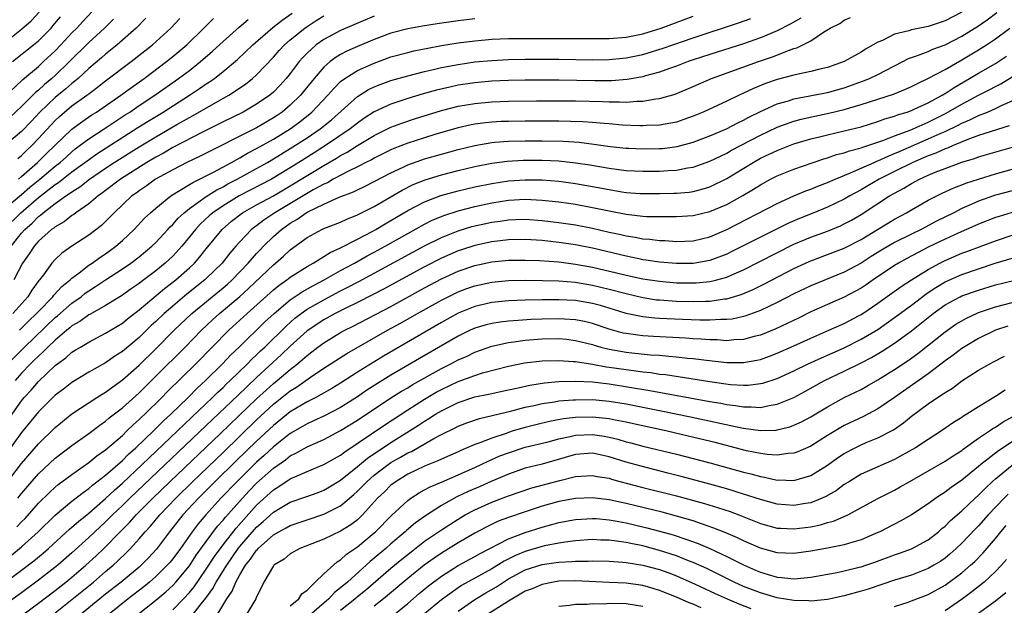
# Model space of a CAD drawing. Units: inches. Extents: x 2511000 to 2514000, y 1548000 to 1551000.
# Drawn here: x 2511131 to 2511248, y 1548868 to 1548938 of the extents above; entities that cross this region are included whole.
import ezdxf

# ---------------------------------------------------------------- set-up
doc = ezdxf.new("R2010")
doc.units = ezdxf.units.IN
doc.header["$MEASUREMENT"] = 0
doc.layers.add('LD25111548_2ft', color=43, linetype='Continuous')

msp = doc.modelspace()

# ---------------------------------------------------------------- linework, layer by layer
at = {"layer": 'LD25111548_2ft'}
for points, elevation in [([(2511243, 1548938.9), (2511241, 1548937.85), (2511239, 1548937.19), (2511238.01, 1548937), (2511237, 1548936.79), (2511236.67, 1548936.67), (2511235, 1548936.27), (2511233.54, 1548935.54), (2511233, 1548935.33), (2511231.52, 1548934.48), (2511231, 1548934.14), (2511229, 1548933), (2511227, 1548932.3), (2511226.1, 1548932.1), (2511225, 1548931.81), (2511223.52, 1548931.52), (2511223, 1548931.4), (2511221, 1548930.86), (2511219.62, 1548930.38), (2511218.19, 1548929.81), (2511217, 1548929.23), (2511216.48, 1548929), (2511215, 1548928.29), (2511212.17, 1548927), (2511211, 1548926.51), (2511209.9, 1548926.1), (2511209, 1548925.81), (2511208.34, 1548925.66), (2511207, 1548925.45), (2511205.4, 1548925.4), (2511205, 1548925.37), (2511204.63, 1548925.37), (2511202.55, 1548925.45), (2511201, 1548925.58), (2511200.38, 1548925.62), (2511199, 1548925.76), (2511197.85, 1548925.85), (2511195, 1548925.91), (2511191, 1548925.91), (2511189, 1548925.89), (2511188.14, 1548925.86), (2511187, 1548925.79), (2511186.28, 1548925.72), (2511185, 1548925.55), (2511184.54, 1548925.46), (2511183, 1548925.11), (2511180.35, 1548924.35), (2511179, 1548923.94), (2511177, 1548923.3), (2511175.34, 1548922.66), (2511175, 1548922.5), (2511173, 1548921.51), (2511172.68, 1548921.32), (2511172.01, 1548921), (2511171, 1548920.48), (2511170.01, 1548920.01), (2511168.12, 1548919), (2511167.42, 1548918.58), (2511167, 1548918.42), (2511165.72, 1548917.72), (2511161.18, 1548915), (2511159.87, 1548914.13), (2511159, 1548913.46), (2511158.73, 1548913.27), (2511158.38, 1548913), (2511157, 1548911.55), (2511156.52, 1548911), (2511155.81, 1548910.19), (2511154.88, 1548909), (2511153, 1548907.15), (2511152.84, 1548907), (2511150.69, 1548905.31), (2511149, 1548903.89), (2511147.98, 1548903), (2511147, 1548902.05), (2511146.45, 1548901.55), (2511145, 1548900.15), (2511143, 1548898.47), (2511142.1, 1548897.9), (2511141, 1548897.12), (2511139, 1548896), (2511137, 1548894.78), (2511136, 1548894), (2511135, 1548893.26), (2511133, 1548891.3), (2511131, 1548888.81), (2511128.21, 1548885)], 6716), ([(2511129, 1548928.84), (2511131, 1548930.73), (2511131.13, 1548930.87), (2511133, 1548932.44), (2511133.62, 1548933), (2511135, 1548934.29), (2511135.68, 1548935), (2511137, 1548936.43), (2511137.57, 1548937), (2511138.25, 1548937.75), (2511139.46, 1548939)], 6688), ([(2511129, 1548935.27), (2511131, 1548936.86), (2511132.14, 1548937.86), (2511133.09, 1548938.91)], 6684), ([(2511129.22, 1548882.78), (2511131, 1548885.11), (2511133, 1548887.48), (2511135, 1548889.43), (2511137, 1548891.04), (2511139.98, 1548893), (2511140.6, 1548893.4), (2511141, 1548893.63), (2511143, 1548895.1), (2511145, 1548896.85), (2511147, 1548898.79), (2511149.19, 1548901), (2511151.27, 1548903), (2511155, 1548906.05), (2511155.51, 1548906.49), (2511156.08, 1548907), (2511158, 1548909), (2511159, 1548910.16), (2511159.41, 1548910.59), (2511159.8, 1548911), (2511161, 1548912.17), (2511161.94, 1548913), (2511163, 1548913.75), (2511163.8, 1548914.2), (2511164.91, 1548915), (2511165.11, 1548915.11), (2511167, 1548916.01), (2511168.84, 1548916.84), (2511170.52, 1548917.48), (2511171, 1548917.73), (2511171.86, 1548918.14), (2511173, 1548918.71), (2511175, 1548919.77), (2511176.44, 1548920.44), (2511177, 1548920.72), (2511178.68, 1548921.32), (2511179, 1548921.42), (2511181, 1548921.99), (2511183, 1548922.52), (2511185, 1548923.02), (2511187, 1548923.37), (2511187.39, 1548923.39), (2511189, 1548923.54), (2511191, 1548923.58), (2511193, 1548923.58), (2511195.52, 1548923.52), (2511197.4, 1548923.4), (2511199.18, 1548923.18), (2511201.1, 1548922.9), (2511203, 1548922.69), (2511203.32, 1548922.68), (2511205, 1548922.61), (2511207, 1548922.64), (2511207.33, 1548922.67), (2511209.11, 1548922.89), (2511211, 1548923.4), (2511213, 1548924.16), (2511214.98, 1548925), (2511216.3, 1548925.7), (2511217, 1548926.02), (2511217.63, 1548926.37), (2511219, 1548927.06), (2511221, 1548927.97), (2511222.35, 1548928.35), (2511223, 1548928.56), (2511227, 1548929.33), (2511229, 1548929.88), (2511231.29, 1548930.71), (2511232.02, 1548931), (2511233, 1548931.48), (2511234, 1548932), (2511235.98, 1548933), (2511236.64, 1548933.36), (2511237, 1548933.5), (2511237.73, 1548933.73), (2511239, 1548934.23), (2511239.53, 1548934.47), (2511241, 1548935.01), (2511243, 1548936.05), (2511245, 1548937.28), (2511246.02, 1548937.98), (2511247.16, 1548938.84)], 6718), ([(2511127.01, 1548887), (2511131, 1548892.61), (2511131.32, 1548893), (2511132.12, 1548893.88), (2511133, 1548894.9), (2511135, 1548896.79), (2511135.27, 1548897), (2511136.28, 1548897.72), (2511137, 1548898.38), (2511137.39, 1548898.61), (2511138, 1548899), (2511139, 1548899.6), (2511141, 1548900.64), (2511143, 1548901.86), (2511143.62, 1548902.38), (2511145, 1548903.44), (2511148.03, 1548905.97), (2511149.37, 1548907), (2511151, 1548908.45), (2511151.59, 1548909), (2511152.25, 1548909.75), (2511153, 1548910.69), (2511154.89, 1548913), (2511156.02, 1548913.98), (2511157.14, 1548914.86), (2511157.33, 1548915), (2511159, 1548915.93), (2511161, 1548917.02), (2511163, 1548918.19), (2511167, 1548920.63), (2511168.5, 1548921.5), (2511169, 1548921.82), (2511169.78, 1548922.22), (2511171, 1548923), (2511173, 1548924.2), (2511175, 1548925.19), (2511176.31, 1548925.69), (2511177.82, 1548926.18), (2511181, 1548927.17), (2511183, 1548927.69), (2511185, 1548928.03), (2511187, 1548928.21), (2511189, 1548928.28), (2511192.32, 1548928.32), (2511195, 1548928.33), (2511197, 1548928.32), (2511200.24, 1548928.24), (2511201, 1548928.2), (2511202.22, 1548928.22), (2511203, 1548928.18), (2511204.3, 1548928.3), (2511205, 1548928.3), (2511206.56, 1548928.56), (2511207, 1548928.6), (2511208.86, 1548929.14), (2511211, 1548930.05), (2511213.17, 1548931), (2511218.78, 1548933), (2511220.44, 1548933.56), (2511222.34, 1548934.34), (2511223, 1548934.57), (2511223.34, 1548934.66), (2511225, 1548935.5), (2511226.51, 1548936.51), (2511227.33, 1548937), (2511228.46, 1548937.54), (2511229, 1548937.95), (2511229.72, 1548938.28)], 6714), ([(2511128.9, 1548913), (2511130.91, 1548915), (2511133, 1548916.81), (2511135, 1548918.37), (2511135.39, 1548918.61), (2511137, 1548919.86), (2511138.54, 1548921), (2511138.8, 1548921.2), (2511139.97, 1548922.03), (2511144.85, 1548925.15), (2511146.08, 1548925.92), (2511147.87, 1548927), (2511151.01, 1548929), (2511152.21, 1548929.79), (2511153, 1548930.35), (2511153.4, 1548930.6), (2511153.96, 1548931), (2511155, 1548931.83), (2511156.73, 1548933.27), (2511158.56, 1548935), (2511160.92, 1548937.08), (2511162.04, 1548937.96), (2511163.22, 1548938.78)], 6700), ([(2511145.8, 1548938.2), (2511144.66, 1548937), (2511142.4, 1548935), (2511141, 1548933.89), (2511140.53, 1548933.47), (2511139, 1548932.19), (2511137.73, 1548931), (2511137.34, 1548930.66), (2511137, 1548930.41), (2511136.25, 1548929.75), (2511135, 1548928.73), (2511133.18, 1548927), (2511132.13, 1548925.87), (2511131, 1548924.69), (2511129, 1548923)], 6692), ([(2511129, 1548915.5), (2511131, 1548917.18), (2511131.97, 1548918.03), (2511133.17, 1548919), (2511135, 1548920.54), (2511135.59, 1548921), (2511136.33, 1548921.67), (2511137, 1548922.27), (2511137.4, 1548922.6), (2511139, 1548923.81), (2511140.84, 1548925), (2511143.34, 1548926.66), (2511143.89, 1548927), (2511145, 1548927.76), (2511146.89, 1548929), (2511149.71, 1548931), (2511151, 1548931.96), (2511152.33, 1548933), (2511153.75, 1548934.25), (2511155, 1548935.41), (2511156.9, 1548937.1), (2511157.99, 1548938.01)], 6698), ([(2511129.36, 1548897), (2511131.33, 1548899), (2511135, 1548902.51), (2511135.27, 1548902.73), (2511137, 1548904.24), (2511138.08, 1548905), (2511138.59, 1548905.41), (2511139, 1548905.7), (2511139.8, 1548906.2), (2511141, 1548907), (2511143, 1548908.3), (2511144.03, 1548909), (2511145, 1548909.73), (2511146.52, 1548911), (2511147, 1548911.47), (2511148.42, 1548913), (2511148.69, 1548913.31), (2511149, 1548913.59), (2511149.65, 1548914.35), (2511150.36, 1548915), (2511151, 1548915.51), (2511153, 1548916.93), (2511154.26, 1548917.74), (2511155, 1548918.1), (2511155.57, 1548918.43), (2511156.69, 1548919), (2511159, 1548920.27), (2511160.29, 1548921), (2511161, 1548921.42), (2511163, 1548922.64), (2511165, 1548923.93), (2511166.58, 1548925), (2511167.92, 1548926.08), (2511171, 1548928.85), (2511172.33, 1548929.67), (2511173, 1548929.99), (2511173.72, 1548930.28), (2511175, 1548930.75), (2511177, 1548931.32), (2511179, 1548931.82), (2511180.05, 1548932.05), (2511181, 1548932.29), (2511183, 1548932.68), (2511185, 1548932.97), (2511187, 1548933.15), (2511189, 1548933.24), (2511191, 1548933.28), (2511193, 1548933.3), (2511195, 1548933.29), (2511199, 1548933.21), (2511201, 1548933.25), (2511203, 1548933.44), (2511205, 1548933.84), (2511207.41, 1548934.59), (2511208.56, 1548935), (2511211, 1548935.84), (2511216.39, 1548937.61), (2511217.85, 1548938.15)], 6710), ([(2511141.95, 1548938.05), (2511140.88, 1548937), (2511139, 1548935.3), (2511136.7, 1548933), (2511135, 1548931.36), (2511134.6, 1548931), (2511133.72, 1548930.28), (2511133, 1548929.6), (2511132.67, 1548929.33), (2511131, 1548927.64), (2511129.62, 1548926.38)], 6690), ([(2511129.76, 1548911), (2511131, 1548912.56), (2511131.39, 1548913), (2511132.24, 1548913.76), (2511133, 1548914.54), (2511133.27, 1548914.73), (2511133.56, 1548915), (2511135, 1548916.11), (2511136.26, 1548917), (2511136.72, 1548917.28), (2511137, 1548917.5), (2511137.93, 1548918.07), (2511139.1, 1548919), (2511141, 1548920.32), (2511142.04, 1548921), (2511145, 1548922.85), (2511147, 1548924.06), (2511149.51, 1548925.51), (2511151, 1548926.35), (2511151.43, 1548926.57), (2511154.14, 1548928.14), (2511155.67, 1548929), (2511156.49, 1548929.51), (2511157, 1548929.88), (2511157.67, 1548930.33), (2511158.51, 1548931), (2511159, 1548931.44), (2511161, 1548933.54), (2511161.69, 1548934.31), (2511162.33, 1548935), (2511163, 1548935.59), (2511164.72, 1548937), (2511165, 1548937.2), (2511166.1, 1548937.9), (2511167, 1548938.44)], 6702), ([(2511129.91, 1548933), (2511132.42, 1548935), (2511133, 1548935.48), (2511134.51, 1548937), (2511134.74, 1548937.26), (2511135.65, 1548938.35)], 6686), ([(2511185, 1548938.09), (2511183, 1548937.86), (2511180.49, 1548937.51), (2511178.76, 1548937.24), (2511177, 1548936.92), (2511175, 1548936.38), (2511173, 1548935.63), (2511171, 1548934.8), (2511169.75, 1548934.25), (2511169, 1548933.85), (2511168.46, 1548933.54), (2511167.74, 1548933), (2511167, 1548932.36), (2511165.84, 1548931), (2511164.24, 1548929), (2511163, 1548927.8), (2511162.05, 1548927), (2511161.43, 1548926.57), (2511161, 1548926.29), (2511159, 1548925.13), (2511152.26, 1548921.74), (2511150.7, 1548921), (2511149, 1548920.13), (2511146.96, 1548919), (2511145.82, 1548918.18), (2511145, 1548917.62), (2511144.65, 1548917.35), (2511144.15, 1548917), (2511142.01, 1548915), (2511141.52, 1548914.48), (2511140.51, 1548913.49), (2511139, 1548912.31), (2511137, 1548911), (2511135.81, 1548910.19), (2511135, 1548909.44), (2511134.61, 1548909), (2511133.6, 1548907.6), (2511133.14, 1548907), (2511133.07, 1548906.93), (2511132.23, 1548905.77), (2511131.74, 1548905), (2511129.97, 1548903)], 6706), ([(2511173, 1548938.41), (2511169, 1548936.71), (2511167, 1548935.65), (2511166.09, 1548935), (2511165, 1548934.01), (2511164.49, 1548933.51), (2511164.05, 1548933), (2511163, 1548931.6), (2511162.52, 1548931), (2511161.8, 1548930.2), (2511161, 1548929.36), (2511160.58, 1548929), (2511159, 1548927.92), (2511157.4, 1548927), (2511155, 1548925.82), (2511154.46, 1548925.54), (2511152.62, 1548924.62), (2511149, 1548922.76), (2511147.89, 1548922.11), (2511147, 1548921.64), (2511145.93, 1548921), (2511142.77, 1548919), (2511141, 1548917.65), (2511140.64, 1548917.36), (2511140.12, 1548917), (2511139, 1548916.05), (2511137.47, 1548915), (2511137.21, 1548914.79), (2511137, 1548914.67), (2511136.07, 1548913.93), (2511135, 1548913.34), (2511134.83, 1548913.17), (2511134.58, 1548913), (2511133, 1548911.6), (2511132.48, 1548911), (2511131.91, 1548910.09), (2511131.12, 1548909), (2511130.08, 1548907)], 6704), ([(2511223.83, 1548938.17), (2511222.54, 1548937.46), (2511221, 1548936.69), (2511219, 1548935.84), (2511217, 1548935.13), (2511213, 1548933.86), (2511211, 1548933.2), (2511210.4, 1548933), (2511209, 1548932.46), (2511208.19, 1548932.19), (2511207, 1548931.75), (2511205.31, 1548931.31), (2511205, 1548931.21), (2511203.12, 1548930.88), (2511201.28, 1548930.72), (2511199.3, 1548930.7), (2511195, 1548930.8), (2511193.2, 1548930.8), (2511191, 1548930.78), (2511189, 1548930.74), (2511187, 1548930.66), (2511185, 1548930.49), (2511183, 1548930.19), (2511182.02, 1548929.98), (2511180.41, 1548929.59), (2511178.85, 1548929.15), (2511177, 1548928.6), (2511175, 1548927.95), (2511173, 1548927.04), (2511171.77, 1548926.23), (2511171, 1548925.69), (2511170.15, 1548925), (2511167.22, 1548923), (2511165.85, 1548922.15), (2511164.04, 1548921), (2511163, 1548920.35), (2511160.75, 1548919), (2511156.92, 1548917), (2511155, 1548915.84), (2511153.78, 1548915), (2511153.36, 1548914.64), (2511152.33, 1548913.67), (2511151.7, 1548913), (2511151, 1548912.12), (2511150.07, 1548911), (2511149, 1548909.84), (2511148.12, 1548909), (2511147, 1548908.08), (2511145.24, 1548906.76), (2511145, 1548906.57), (2511144.06, 1548905.94), (2511142.89, 1548905.11), (2511141, 1548903.94), (2511139.12, 1548902.88), (2511139, 1548902.82), (2511137.95, 1548902.05), (2511137, 1548901.51), (2511136.73, 1548901.27), (2511136.39, 1548901), (2511135, 1548899.83), (2511134.12, 1548899), (2511133.58, 1548898.42), (2511133, 1548897.93), (2511132.54, 1548897.46), (2511132.06, 1548897), (2511131, 1548895.89), (2511130.22, 1548895)], 6712), ([(2511130.54, 1548921.46), (2511131, 1548921.83), (2511131.58, 1548922.42), (2511132.21, 1548923), (2511133, 1548923.83), (2511135, 1548925.99), (2511135.52, 1548926.48), (2511136.13, 1548927), (2511137, 1548927.72), (2511138.78, 1548929), (2511139, 1548929.18), (2511140.05, 1548929.95), (2511141, 1548930.7), (2511144.05, 1548933), (2511146.58, 1548935), (2511148.78, 1548937), (2511149.84, 1548938.16)], 6694), ([(2511130.62, 1548919), (2511131, 1548919.32), (2511132.91, 1548921), (2511133.96, 1548922.04), (2511137, 1548924.96), (2511138.16, 1548925.84), (2511139.35, 1548926.65), (2511139.92, 1548927), (2511142.84, 1548929), (2511144.08, 1548929.92), (2511145.6, 1548931), (2511148.25, 1548933), (2511149, 1548933.6), (2511150.67, 1548935), (2511152.71, 1548937), (2511153.85, 1548938.15)], 6696), ([(2511130.74, 1548901), (2511131.86, 1548902.14), (2511132.78, 1548903), (2511133, 1548903.25), (2511134.72, 1548905), (2511134.83, 1548905.17), (2511135.79, 1548906.21), (2511136.78, 1548907), (2511137, 1548907.22), (2511137.84, 1548907.84), (2511139, 1548908.74), (2511139.39, 1548909), (2511140.32, 1548909.68), (2511141, 1548910.12), (2511142.22, 1548911), (2511143, 1548911.69), (2511144.42, 1548913), (2511145.66, 1548914.34), (2511146.36, 1548915), (2511147, 1548915.56), (2511148.77, 1548917), (2511151, 1548918.36), (2511151.38, 1548918.62), (2511152.18, 1548919), (2511153.85, 1548919.85), (2511156.01, 1548921), (2511156.64, 1548921.36), (2511157, 1548921.54), (2511157.91, 1548922.09), (2511159, 1548922.64), (2511161, 1548923.78), (2511163, 1548925.01), (2511164.15, 1548925.85), (2511165.59, 1548927), (2511167.49, 1548929), (2511168.18, 1548929.82), (2511169, 1548930.62), (2511169.49, 1548931), (2511171, 1548931.94), (2511173, 1548932.84), (2511175, 1548933.56), (2511177, 1548934.1), (2511177.73, 1548934.27), (2511179.39, 1548934.61), (2511181, 1548934.91), (2511183, 1548935.24), (2511185, 1548935.5), (2511187, 1548935.66), (2511189, 1548935.74), (2511191, 1548935.76), (2511195, 1548935.74), (2511197.77, 1548935.77), (2511201, 1548935.77), (2511203, 1548935.92), (2511205, 1548936.32), (2511207.17, 1548937), (2511211, 1548938.43)], 6708), ([(2511130.57, 1548881), (2511131, 1548881.55), (2511133, 1548883.9), (2511135, 1548885.76), (2511137, 1548887.26), (2511139, 1548888.7), (2511140.31, 1548889.69), (2511141, 1548890.15), (2511141.45, 1548890.55), (2511143, 1548891.75), (2511145, 1548893.56), (2511147, 1548895.52), (2511150.49, 1548899), (2511152.44, 1548901), (2511153.76, 1548902.24), (2511154.58, 1548903), (2511156.98, 1548905.02), (2511158.04, 1548905.96), (2511161, 1548908.8), (2511161.25, 1548909), (2511162.18, 1548909.82), (2511163, 1548910.59), (2511165, 1548912.05), (2511166.77, 1548913), (2511167, 1548913.11), (2511169, 1548913.89), (2511169.75, 1548914.25), (2511171, 1548914.74), (2511173, 1548915.76), (2511176.32, 1548917.68), (2511177.65, 1548918.35), (2511179.06, 1548918.94), (2511181, 1548919.53), (2511183, 1548920.02), (2511185, 1548920.5), (2511187, 1548920.92), (2511188.84, 1548921.16), (2511190.74, 1548921.26), (2511193, 1548921.26), (2511195, 1548921.17), (2511197, 1548920.96), (2511198.7, 1548920.7), (2511201, 1548920.31), (2511202.16, 1548920.16), (2511203, 1548920.04), (2511205, 1548919.94), (2511207, 1548919.95), (2511208.03, 1548920.03), (2511209, 1548920.07), (2511210.34, 1548920.34), (2511211, 1548920.44), (2511213, 1548921.15), (2511214.24, 1548921.76), (2511215, 1548922.11), (2511215.56, 1548922.44), (2511219, 1548924.25), (2511221, 1548925.19), (2511223, 1548925.91), (2511223.85, 1548926.15), (2511225.48, 1548926.52), (2511227.15, 1548926.85), (2511229, 1548927.29), (2511231, 1548927.89), (2511234.86, 1548929.14), (2511236.29, 1548929.71), (2511237, 1548930.04), (2511237.63, 1548930.37), (2511239.03, 1548931.03), (2511241, 1548932.08), (2511243, 1548933.23), (2511245, 1548934.42), (2511245.93, 1548935), (2511247, 1548935.71), (2511248.73, 1548937)], 6720), ([(2511130.42, 1548877.58), (2511131, 1548878.19), (2511131.41, 1548878.59), (2511133, 1548880.4), (2511134.31, 1548881.69), (2511135, 1548882.32), (2511135.37, 1548882.63), (2511137, 1548883.83), (2511139, 1548885.23), (2511139.97, 1548886.03), (2511141, 1548886.76), (2511143, 1548888.48), (2511143.55, 1548889), (2511144.28, 1548889.72), (2511145, 1548890.35), (2511145.32, 1548890.68), (2511145.67, 1548891), (2511147.72, 1548893), (2511148.35, 1548893.65), (2511151.76, 1548897), (2511155.7, 1548901), (2511157.87, 1548903), (2511161, 1548905.8), (2511161.66, 1548906.34), (2511162.61, 1548907), (2511163, 1548907.31), (2511165, 1548908.59), (2511165.74, 1548909), (2511167, 1548909.78), (2511167.74, 1548910.26), (2511169, 1548910.81), (2511171, 1548911.84), (2511172.77, 1548912.77), (2511173.18, 1548913), (2511174.31, 1548913.69), (2511175, 1548914.07), (2511177, 1548915.25), (2511179, 1548916.3), (2511180.94, 1548917.06), (2511183, 1548917.61), (2511185, 1548918.07), (2511187, 1548918.5), (2511189, 1548918.81), (2511191, 1548918.94), (2511193, 1548918.91), (2511195, 1548918.75), (2511197, 1548918.48), (2511199, 1548918.14), (2511201, 1548917.75), (2511202.51, 1548917.49), (2511203, 1548917.42), (2511204.7, 1548917.3), (2511205, 1548917.28), (2511207, 1548917.28), (2511208.68, 1548917.32), (2511209, 1548917.33), (2511210.53, 1548917.47), (2511211, 1548917.54), (2511212.17, 1548917.83), (2511213, 1548918.1), (2511215, 1548919.08), (2511218.13, 1548921), (2511219, 1548921.49), (2511220.04, 1548921.96), (2511221, 1548922.43), (2511223, 1548923.21), (2511225, 1548923.81), (2511226.06, 1548924.06), (2511227, 1548924.3), (2511229, 1548924.74), (2511231, 1548925.25), (2511233, 1548925.87), (2511233.83, 1548926.17), (2511235, 1548926.5), (2511235.35, 1548926.65), (2511236.5, 1548927), (2511237, 1548927.18), (2511237.33, 1548927.33), (2511239, 1548928.11), (2511240.65, 1548929), (2511240.86, 1548929.14), (2511241, 1548929.21), (2511242.07, 1548929.93), (2511243.93, 1548931), (2511245, 1548931.64), (2511247, 1548932.8), (2511248.33, 1548933.67)], 6722), ([(2511129.79, 1548874.21), (2511131, 1548875.19), (2511132.98, 1548877), (2511135.01, 1548878.99), (2511137, 1548880.62), (2511138.32, 1548881.68), (2511139, 1548882.15), (2511139.45, 1548882.55), (2511141, 1548883.75), (2511143, 1548885.5), (2511143.75, 1548886.25), (2511144.6, 1548887), (2511146.7, 1548889), (2511147.85, 1548890.15), (2511148.78, 1548891), (2511150.84, 1548893), (2511151.91, 1548894.09), (2511152.89, 1548895), (2511154.93, 1548897), (2511155.94, 1548898.06), (2511156.93, 1548899), (2511159.99, 1548902.01), (2511161.07, 1548903), (2511163, 1548904.61), (2511164.42, 1548905.58), (2511165.7, 1548906.3), (2511167.05, 1548907), (2511169, 1548908.11), (2511170.65, 1548909), (2511172.15, 1548909.85), (2511173, 1548910.29), (2511174.29, 1548911), (2511177, 1548912.54), (2511179, 1548913.65), (2511179.9, 1548914.1), (2511181, 1548914.57), (2511181.31, 1548914.69), (2511183, 1548915.23), (2511185, 1548915.74), (2511187, 1548916.17), (2511189, 1548916.49), (2511191, 1548916.6), (2511193, 1548916.51), (2511195, 1548916.3), (2511196.14, 1548916.14), (2511197, 1548916.01), (2511199, 1548915.64), (2511201, 1548915.21), (2511203, 1548914.82), (2511205, 1548914.6), (2511205.43, 1548914.57), (2511207.46, 1548914.54), (2511209, 1548914.56), (2511211, 1548914.68), (2511213, 1548915.13), (2511215, 1548915.99), (2511216.93, 1548917.07), (2511218.19, 1548917.81), (2511219, 1548918.34), (2511220.22, 1548919), (2511221, 1548919.4), (2511223, 1548920.21), (2511225.28, 1548921), (2511226.57, 1548921.43), (2511227, 1548921.54), (2511228.08, 1548921.92), (2511229, 1548922.14), (2511229.62, 1548922.38), (2511231, 1548922.73), (2511231.19, 1548922.81), (2511231.82, 1548923), (2511233.59, 1548923.59), (2511235, 1548924.16), (2511236.85, 1548924.85), (2511239, 1548925.79), (2511241.15, 1548926.85), (2511243, 1548927.94), (2511245, 1548929.01), (2511246.33, 1548929.67), (2511247, 1548930.04), (2511247.64, 1548930.36), (2511249, 1548931.19)], 6724), ([(2511129.08, 1548871), (2511131, 1548872.43), (2511132.46, 1548873.54), (2511133.55, 1548874.45), (2511134.19, 1548875), (2511136.7, 1548877.3), (2511137, 1548877.54), (2511137.77, 1548878.23), (2511139, 1548879.22), (2511141, 1548880.96), (2511142.05, 1548881.95), (2511143, 1548882.77), (2511145.37, 1548885), (2511146.19, 1548885.81), (2511147, 1548886.56), (2511149.57, 1548889), (2511153.75, 1548893), (2511154.37, 1548893.63), (2511155, 1548894.2), (2511155.4, 1548894.6), (2511155.83, 1548895), (2511157.91, 1548897), (2511158.44, 1548897.56), (2511159, 1548898.07), (2511159.47, 1548898.53), (2511159.97, 1548899), (2511162.5, 1548901.5), (2511163.56, 1548902.44), (2511164.29, 1548903), (2511165, 1548903.5), (2511167, 1548904.64), (2511169, 1548905.68), (2511169.88, 1548906.12), (2511171.18, 1548906.82), (2511179, 1548911.06), (2511181, 1548912.07), (2511183, 1548912.86), (2511184.65, 1548913.35), (2511187, 1548913.88), (2511187.99, 1548914.01), (2511189, 1548914.17), (2511189.82, 1548914.18), (2511191, 1548914.22), (2511193, 1548914.09), (2511195, 1548913.85), (2511197, 1548913.55), (2511199, 1548913.16), (2511201, 1548912.7), (2511202.4, 1548912.4), (2511203, 1548912.24), (2511204.09, 1548912.09), (2511205, 1548911.9), (2511205.85, 1548911.85), (2511207, 1548911.7), (2511207.68, 1548911.68), (2511209, 1548911.59), (2511211, 1548911.67), (2511213, 1548912.13), (2511215, 1548912.99), (2511221, 1548916.11), (2511223, 1548917.01), (2511224.4, 1548917.6), (2511225, 1548917.81), (2511225.84, 1548918.16), (2511227, 1548918.59), (2511227.91, 1548919), (2511229.75, 1548919.75), (2511231, 1548920.32), (2511232.55, 1548921), (2511232.86, 1548921.14), (2511233, 1548921.18), (2511234.24, 1548921.76), (2511235, 1548922.04), (2511235.65, 1548922.35), (2511239, 1548923.79), (2511240.43, 1548924.43), (2511241, 1548924.67), (2511242.57, 1548925.43), (2511243, 1548925.66), (2511243.95, 1548926.05), (2511245, 1548926.58), (2511246.07, 1548927), (2511247, 1548927.4), (2511247.8, 1548927.8), (2511249, 1548928.34)], 6726), ([(2511248.64, 1548925.36), (2511245, 1548924.19), (2511243.73, 1548923.73), (2511241.96, 1548923), (2511241.3, 1548922.7), (2511241, 1548922.61), (2511239.9, 1548922.1), (2511239, 1548921.79), (2511238.45, 1548921.55), (2511237.15, 1548921), (2511235, 1548919.9), (2511233.17, 1548919), (2511231.79, 1548918.21), (2511231, 1548917.73), (2511229.66, 1548917), (2511229, 1548916.61), (2511227, 1548915.66), (2511225.38, 1548915), (2511223.67, 1548914.33), (2511222.27, 1548913.73), (2511219, 1548912.11), (2511215.62, 1548910.38), (2511215, 1548910.08), (2511213, 1548909.3), (2511211, 1548908.95), (2511209, 1548908.94), (2511207, 1548909.1), (2511205.36, 1548909.36), (2511205, 1548909.4), (2511204.51, 1548909.49), (2511203, 1548909.81), (2511199, 1548910.77), (2511197, 1548911.16), (2511195, 1548911.46), (2511193, 1548911.68), (2511191, 1548911.81), (2511189, 1548911.78), (2511187, 1548911.55), (2511185, 1548911.11), (2511183.4, 1548910.6), (2511183, 1548910.46), (2511181, 1548909.59), (2511179, 1548908.56), (2511174.1, 1548905.9), (2511172.79, 1548905.21), (2511171, 1548904.3), (2511169.64, 1548903.64), (2511168.37, 1548903), (2511167, 1548902.26), (2511165, 1548900.93), (2511163, 1548899.1), (2511161.93, 1548898.07), (2511159, 1548895.37), (2511156.76, 1548893.24), (2511153, 1548889.64), (2511143.91, 1548881), (2511143, 1548880.11), (2511141.82, 1548879), (2511141, 1548878.19), (2511139.71, 1548877), (2511139, 1548876.31), (2511137, 1548874.48), (2511135.31, 1548873), (2511133, 1548871.21), (2511131, 1548869.71), (2511129, 1548868.28)], 6728), ([(2511131.01, 1548867), (2511133, 1548868.47), (2511135, 1548870), (2511136.28, 1548871), (2511137, 1548871.59), (2511138.64, 1548873), (2511139.87, 1548874.13), (2511140.78, 1548875), (2511142.73, 1548877), (2511143.88, 1548878.12), (2511144.66, 1548879), (2511146.65, 1548881), (2511148.71, 1548883), (2511154.7, 1548888.7), (2511159, 1548892.83), (2511160.12, 1548893.88), (2511161, 1548894.65), (2511161.43, 1548895), (2511163, 1548896.34), (2511163.86, 1548897), (2511164.48, 1548897.52), (2511165, 1548898.01), (2511165.57, 1548898.43), (2511166.3, 1548899), (2511167, 1548899.52), (2511169, 1548900.73), (2511169.5, 1548901), (2511170.5, 1548901.5), (2511175, 1548903.85), (2511179, 1548906.04), (2511181, 1548907.11), (2511183, 1548908.03), (2511185, 1548908.73), (2511187, 1548909.15), (2511189, 1548909.35), (2511191, 1548909.37), (2511192.69, 1548909.31), (2511195, 1548909.14), (2511197, 1548908.89), (2511199, 1548908.53), (2511201.86, 1548907.86), (2511203, 1548907.58), (2511205, 1548907.14), (2511207, 1548906.83), (2511209, 1548906.67), (2511211, 1548906.64), (2511211.35, 1548906.65), (2511213, 1548906.8), (2511213.17, 1548906.83), (2511213.81, 1548907), (2511215, 1548907.33), (2511215.62, 1548907.62), (2511217, 1548908.21), (2511218.86, 1548909.14), (2511223, 1548911.26), (2511225, 1548912.1), (2511227, 1548912.82), (2511228.55, 1548913.45), (2511229, 1548913.66), (2511229.87, 1548914.13), (2511231, 1548914.78), (2511234.4, 1548917), (2511235, 1548917.35), (2511236.09, 1548917.91), (2511237, 1548918.48), (2511237.95, 1548919), (2511239, 1548919.48), (2511239.83, 1548919.83), (2511241, 1548920.29), (2511243, 1548921.02), (2511244.52, 1548921.48), (2511245, 1548921.67), (2511249.14, 1548922.86)], 6730), ([(2511135, 1548867.33), (2511137, 1548868.92), (2511139.55, 1548871), (2511141, 1548872.24), (2511141.91, 1548873), (2511142.48, 1548873.52), (2511143.49, 1548874.51), (2511143.96, 1548875), (2511145, 1548876.14), (2511145.73, 1548877), (2511146.35, 1548877.65), (2511147.47, 1548879), (2511149.36, 1548881), (2511151.41, 1548883), (2511155, 1548886.45), (2511159, 1548890.32), (2511161, 1548892.18), (2511163, 1548893.77), (2511163.76, 1548894.24), (2511165.43, 1548895.43), (2511167, 1548896.48), (2511169.76, 1548898.24), (2511174.58, 1548901), (2511176.15, 1548901.85), (2511178.17, 1548903), (2511181, 1548904.58), (2511182.61, 1548905.39), (2511183, 1548905.57), (2511184.04, 1548905.96), (2511185, 1548906.31), (2511187, 1548906.74), (2511189, 1548906.91), (2511191.05, 1548906.95), (2511193.07, 1548906.93), (2511195, 1548906.88), (2511197, 1548906.71), (2511199, 1548906.38), (2511201, 1548905.91), (2511203, 1548905.37), (2511205, 1548904.9), (2511206.64, 1548904.64), (2511207, 1548904.61), (2511209, 1548904.48), (2511211, 1548904.43), (2511212.48, 1548904.48), (2511213, 1548904.47), (2511214.73, 1548904.73), (2511215, 1548904.75), (2511216.72, 1548905.28), (2511218.13, 1548905.87), (2511219.48, 1548906.52), (2511223, 1548908.35), (2511224.81, 1548909.19), (2511225, 1548909.28), (2511227, 1548910.02), (2511229, 1548910.8), (2511231, 1548911.83), (2511232.96, 1548913), (2511235, 1548914.23), (2511236.42, 1548915), (2511237, 1548915.35), (2511239, 1548916.48), (2511240.67, 1548917.33), (2511242.04, 1548917.96), (2511243, 1548918.32), (2511243.48, 1548918.52), (2511245, 1548919.02), (2511247, 1548919.64), (2511249, 1548920.19)], 6732), ([(2511249, 1548917.61), (2511247, 1548917.08), (2511246.77, 1548917), (2511245, 1548916.37), (2511243.85, 1548915.85), (2511243, 1548915.49), (2511242.04, 1548915), (2511240, 1548914), (2511238.14, 1548913), (2511237, 1548912.45), (2511235, 1548911.45), (2511233.45, 1548910.55), (2511232.22, 1548909.78), (2511231, 1548909), (2511229, 1548907.93), (2511225, 1548906.29), (2511223, 1548905.32), (2511221, 1548904.29), (2511219, 1548903.36), (2511217.28, 1548902.72), (2511217, 1548902.64), (2511215.66, 1548902.34), (2511215, 1548902.27), (2511214.28, 1548902.28), (2511213, 1548902.19), (2511211.81, 1548902.19), (2511209.73, 1548902.27), (2511207, 1548902.39), (2511206.43, 1548902.43), (2511205, 1548902.58), (2511203.02, 1548903), (2511201.49, 1548903.49), (2511199.96, 1548903.96), (2511199, 1548904.2), (2511198.32, 1548904.32), (2511197, 1548904.53), (2511195, 1548904.63), (2511193, 1548904.61), (2511191, 1548904.57), (2511189, 1548904.5), (2511187, 1548904.31), (2511185, 1548903.85), (2511183, 1548903.03), (2511181, 1548901.92), (2511174.1, 1548897.9), (2511171, 1548895.99), (2511169, 1548894.71), (2511167.94, 1548894.06), (2511166.04, 1548893), (2511165, 1548892.49), (2511163, 1548891.28), (2511161, 1548889.67), (2511159, 1548887.79), (2511156.56, 1548885.44), (2511154.07, 1548883), (2511152.07, 1548881), (2511150.22, 1548879), (2511148.63, 1548877), (2511147.06, 1548874.94), (2511146.1, 1548873.9), (2511145.23, 1548873), (2511145, 1548872.79), (2511142.86, 1548871), (2511141, 1548869.55), (2511140.32, 1548869), (2511137.91, 1548867)], 6734), ([(2511249, 1548915.02), (2511247.44, 1548914.56), (2511247, 1548914.42), (2511245, 1548913.63), (2511244.57, 1548913.43), (2511242.58, 1548912.58), (2511241, 1548911.86), (2511239.08, 1548910.92), (2511236.45, 1548909.55), (2511235.44, 1548909), (2511235, 1548908.73), (2511232.43, 1548907), (2511231.59, 1548906.41), (2511231, 1548906.02), (2511230.35, 1548905.65), (2511229, 1548904.94), (2511225, 1548903.19), (2511223.54, 1548902.46), (2511220.84, 1548901.16), (2511219, 1548900.42), (2511218.25, 1548900.25), (2511217, 1548899.91), (2511215.86, 1548899.86), (2511215, 1548899.76), (2511213.84, 1548899.84), (2511213, 1548899.85), (2511211.95, 1548899.95), (2511211, 1548899.99), (2511210.07, 1548900.07), (2511206.26, 1548900.26), (2511205, 1548900.34), (2511204.4, 1548900.4), (2511203, 1548900.6), (2511202.67, 1548900.67), (2511201, 1548901.15), (2511199, 1548901.82), (2511198.06, 1548902.06), (2511197, 1548902.26), (2511195.68, 1548902.32), (2511195, 1548902.38), (2511193, 1548902.33), (2511191.72, 1548902.28), (2511190.15, 1548902.15), (2511189, 1548902.09), (2511188.02, 1548901.98), (2511187, 1548901.82), (2511186.34, 1548901.66), (2511185, 1548901.25), (2511184.45, 1548901), (2511183, 1548900.28), (2511178.38, 1548897.62), (2511175, 1548895.65), (2511172.14, 1548893.86), (2511171, 1548893.07), (2511169, 1548891.81), (2511167, 1548890.78), (2511165.79, 1548890.21), (2511165, 1548889.87), (2511164.46, 1548889.54), (2511163, 1548888.72), (2511161, 1548887.12), (2511159.91, 1548886.09), (2511159, 1548885.28), (2511156.67, 1548883), (2511154.75, 1548881), (2511152.93, 1548879), (2511152.05, 1548877.95), (2511151.33, 1548877), (2511149.91, 1548875), (2511149, 1548873.77), (2511148.65, 1548873.35), (2511148.35, 1548873), (2511147, 1548871.66), (2511146.25, 1548871), (2511145.57, 1548870.43), (2511143.71, 1548869), (2511141.23, 1548867)], 6736), ([(2511144.69, 1548867), (2511147, 1548868.84), (2511148.17, 1548869.83), (2511149, 1548870.6), (2511149.37, 1548871), (2511151, 1548872.94), (2511151.81, 1548874.19), (2511153, 1548875.83), (2511154.35, 1548877.65), (2511155, 1548878.37), (2511155.28, 1548878.72), (2511157.3, 1548881), (2511158.12, 1548881.88), (2511159, 1548882.77), (2511161, 1548884.56), (2511162.43, 1548885.57), (2511163, 1548886.03), (2511163.66, 1548886.34), (2511165, 1548887.12), (2511167, 1548887.99), (2511169, 1548889.04), (2511171, 1548890.29), (2511175, 1548892.94), (2511176.26, 1548893.74), (2511177, 1548894.16), (2511177.52, 1548894.48), (2511181, 1548896.44), (2511182.15, 1548897), (2511183, 1548897.46), (2511184.07, 1548897.93), (2511185, 1548898.39), (2511187, 1548899.12), (2511189, 1548899.55), (2511189.62, 1548899.62), (2511191, 1548899.81), (2511193, 1548899.97), (2511195, 1548900), (2511195.92, 1548899.92), (2511197, 1548899.79), (2511199, 1548899.29), (2511199.22, 1548899.22), (2511199.98, 1548899), (2511201, 1548898.74), (2511203, 1548898.38), (2511203.7, 1548898.3), (2511205.92, 1548898.08), (2511207, 1548898.02), (2511208.1, 1548897.9), (2511209, 1548897.84), (2511210.32, 1548897.68), (2511211, 1548897.62), (2511212.58, 1548897.42), (2511215, 1548897.17), (2511217, 1548897.16), (2511218.57, 1548897.43), (2511219, 1548897.53), (2511220.09, 1548897.91), (2511221, 1548898.26), (2511223, 1548899.14), (2511225, 1548900.07), (2511227.17, 1548901), (2511228.43, 1548901.57), (2511229, 1548901.81), (2511230.71, 1548902.71), (2511231, 1548902.87), (2511231.21, 1548903), (2511233, 1548904.22), (2511235.78, 1548906.22), (2511237, 1548907), (2511239, 1548908.23), (2511240.39, 1548909), (2511241, 1548909.32), (2511243, 1548910.19), (2511243.6, 1548910.4), (2511247, 1548911.67), (2511249, 1548912.31)], 6738), ([(2511149, 1548867.7), (2511150.29, 1548869), (2511151, 1548869.77), (2511151.55, 1548870.45), (2511153, 1548872.52), (2511153.97, 1548874.03), (2511155, 1548875.44), (2511156.56, 1548877.44), (2511159, 1548880.16), (2511161, 1548882), (2511161.63, 1548882.37), (2511163, 1548883.29), (2511163.55, 1548883.55), (2511165, 1548884.17), (2511167, 1548885), (2511168.27, 1548885.73), (2511169, 1548886.13), (2511169.49, 1548886.51), (2511174.26, 1548889.74), (2511177, 1548891.53), (2511179, 1548892.8), (2511180.38, 1548893.62), (2511181, 1548893.96), (2511183, 1548894.9), (2511185, 1548895.63), (2511185.92, 1548895.92), (2511189, 1548896.72), (2511190.9, 1548897.1), (2511193, 1548897.34), (2511195, 1548897.4), (2511196.71, 1548897.29), (2511197, 1548897.26), (2511199, 1548896.95), (2511200.65, 1548896.65), (2511201, 1548896.61), (2511203, 1548896.31), (2511204.18, 1548896.18), (2511205, 1548896.04), (2511205.95, 1548895.95), (2511207, 1548895.78), (2511207.71, 1548895.71), (2511213, 1548894.88), (2511215.45, 1548894.55), (2511217, 1548894.46), (2511217.53, 1548894.47), (2511219, 1548894.65), (2511219.29, 1548894.71), (2511221, 1548895.27), (2511223, 1548896.17), (2511224.69, 1548897), (2511226.27, 1548897.73), (2511229, 1548898.92), (2511231, 1548899.92), (2511233, 1548901.1), (2511235, 1548902.52), (2511237, 1548904), (2511238.7, 1548905.3), (2511239, 1548905.49), (2511239.9, 1548906.1), (2511241, 1548906.75), (2511243, 1548907.65), (2511246.98, 1548908.98), (2511249, 1548909.58)], 6740), ([(2511151.33, 1548867), (2511152.4, 1548868.4), (2511152.93, 1548869.07), (2511153.77, 1548870.23), (2511154.18, 1548871), (2511155.43, 1548873), (2511156.8, 1548875), (2511157, 1548875.25), (2511159, 1548877.53), (2511159.79, 1548878.21), (2511161, 1548879.34), (2511163, 1548880.52), (2511164.84, 1548881.16), (2511166.31, 1548881.69), (2511167, 1548881.96), (2511167.66, 1548882.34), (2511169, 1548883.16), (2511171, 1548884.76), (2511172.22, 1548885.78), (2511175, 1548887.64), (2511177.19, 1548889), (2511178.29, 1548889.71), (2511179, 1548890.18), (2511179.52, 1548890.48), (2511180.3, 1548891), (2511181, 1548891.42), (2511183, 1548892.41), (2511185, 1548893.07), (2511186.62, 1548893.38), (2511187, 1548893.48), (2511188.26, 1548893.74), (2511190.14, 1548894.14), (2511191.53, 1548894.47), (2511193.27, 1548894.73), (2511195, 1548894.88), (2511197, 1548894.93), (2511199, 1548894.84), (2511201, 1548894.61), (2511205.83, 1548893.83), (2511213, 1548892.52), (2511214.31, 1548892.31), (2511215, 1548892.16), (2511216.05, 1548892.05), (2511217, 1548891.87), (2511217.89, 1548891.89), (2511219, 1548891.81), (2511220.04, 1548892.04), (2511221, 1548892.18), (2511223, 1548893), (2511224.31, 1548893.69), (2511226.65, 1548895), (2511229, 1548896.11), (2511231, 1548897.11), (2511232.24, 1548897.76), (2511233.5, 1548898.5), (2511235, 1548899.47), (2511237, 1548900.94), (2511239.57, 1548903), (2511241, 1548904.03), (2511242.8, 1548905), (2511243, 1548905.1), (2511245, 1548905.78), (2511247, 1548906.4), (2511249, 1548906.9)], 6742), ([(2511154.26, 1548867), (2511155.45, 1548869), (2511156.09, 1548869.91), (2511156.52, 1548871), (2511157, 1548871.86), (2511157.69, 1548873), (2511158.28, 1548873.72), (2511159, 1548874.8), (2511159.11, 1548874.89), (2511159.19, 1548875), (2511161, 1548876.61), (2511161.64, 1548877), (2511162.53, 1548877.47), (2511163, 1548877.75), (2511165, 1548878.43), (2511167, 1548879.08), (2511169, 1548880.1), (2511170.57, 1548881.43), (2511171, 1548881.82), (2511171.59, 1548882.41), (2511172.15, 1548883), (2511173, 1548883.73), (2511174.65, 1548885), (2511175, 1548885.24), (2511176.13, 1548885.87), (2511177, 1548886.39), (2511177.43, 1548886.57), (2511180.1, 1548888.1), (2511181, 1548888.58), (2511182.63, 1548889.37), (2511183, 1548889.57), (2511184.04, 1548889.96), (2511185.53, 1548890.47), (2511189.39, 1548891.39), (2511191, 1548891.82), (2511192.04, 1548892.04), (2511193, 1548892.27), (2511194.48, 1548892.48), (2511195, 1548892.58), (2511196.7, 1548892.7), (2511197, 1548892.73), (2511199, 1548892.75), (2511201, 1548892.57), (2511203, 1548892.24), (2511207.38, 1548891.38), (2511210.69, 1548890.69), (2511216.6, 1548889.4), (2511217, 1548889.33), (2511219, 1548889.04), (2511220.89, 1548889.11), (2511221, 1548889.12), (2511222.5, 1548889.5), (2511223, 1548889.68), (2511223.9, 1548890.1), (2511225, 1548890.69), (2511227, 1548891.88), (2511229, 1548892.98), (2511231, 1548893.96), (2511231.67, 1548894.33), (2511233, 1548895.09), (2511235, 1548896.34), (2511236.6, 1548897.4), (2511237.76, 1548898.24), (2511241, 1548900.82), (2511242.29, 1548901.71), (2511243, 1548902.14), (2511243.55, 1548902.45), (2511244.73, 1548903), (2511245, 1548903.11), (2511247, 1548903.81), (2511249, 1548904.31)], 6744), ([(2511248.5, 1548901.5), (2511247, 1548901), (2511245, 1548900.01), (2511243, 1548898.81), (2511241.97, 1548898.03), (2511241, 1548897.35), (2511239, 1548895.82), (2511235, 1548892.99), (2511233, 1548891.63), (2511231.29, 1548890.71), (2511229, 1548889.64), (2511228.58, 1548889.41), (2511227, 1548888.45), (2511225, 1548887.18), (2511223.47, 1548886.53), (2511223, 1548886.36), (2511222.33, 1548886.33), (2511221, 1548886.13), (2511219.8, 1548886.2), (2511219, 1548886.3), (2511217.36, 1548886.64), (2511213.61, 1548887.61), (2511210.39, 1548888.39), (2511207.75, 1548889), (2511204.24, 1548889.76), (2511203, 1548890.04), (2511201.72, 1548890.28), (2511201, 1548890.45), (2511199.4, 1548890.6), (2511199, 1548890.66), (2511197, 1548890.61), (2511195.55, 1548890.45), (2511193.87, 1548890.13), (2511192.25, 1548889.75), (2511191, 1548889.43), (2511189.57, 1548889), (2511189, 1548888.83), (2511188.72, 1548888.72), (2511187, 1548888.16), (2511185.59, 1548887.59), (2511185, 1548887.39), (2511183.31, 1548886.69), (2511183, 1548886.53), (2511181, 1548885.64), (2511180.57, 1548885.43), (2511179, 1548884.8), (2511177, 1548883.85), (2511175.6, 1548883), (2511175, 1548882.54), (2511174.23, 1548881.77), (2511173.4, 1548881), (2511171.6, 1548879), (2511171.3, 1548878.7), (2511171, 1548878.43), (2511170.2, 1548877.8), (2511169, 1548877.06), (2511167, 1548876.11), (2511164.13, 1548875), (2511163, 1548874.35), (2511162.28, 1548873.72), (2511161.06, 1548873), (2511161, 1548872.93), (2511159.87, 1548871), (2511159.59, 1548870.41), (2511159, 1548869.25), (2511158.9, 1548869), (2511157.7, 1548867)], 6746), ([(2511163, 1548868.16), (2511164.04, 1548869), (2511164.4, 1548869.6), (2511165, 1548870.02), (2511165.99, 1548871), (2511167, 1548871.97), (2511168.58, 1548873.42), (2511169, 1548873.66), (2511169.69, 1548874.31), (2511171, 1548875.19), (2511173, 1548876.86), (2511173.16, 1548877), (2511175.07, 1548878.94), (2511177, 1548880.73), (2511177.38, 1548881), (2511178.36, 1548881.64), (2511179, 1548881.97), (2511179.66, 1548882.34), (2511181, 1548882.9), (2511183, 1548883.76), (2511185, 1548884.66), (2511185.74, 1548885), (2511186.58, 1548885.42), (2511187.98, 1548886.02), (2511189, 1548886.41), (2511191, 1548887.06), (2511193.72, 1548887.72), (2511195, 1548888.06), (2511196.34, 1548888.34), (2511197, 1548888.51), (2511199, 1548888.6), (2511200.39, 1548888.39), (2511201, 1548888.26), (2511202.02, 1548888.02), (2511203, 1548887.72), (2511203.58, 1548887.58), (2511205, 1548887.2), (2511209, 1548886.24), (2511211, 1548885.74), (2511213.16, 1548885.16), (2511217, 1548884.09), (2511217.88, 1548883.88), (2511219, 1548883.56), (2511219.5, 1548883.5), (2511221, 1548883.16), (2511221.17, 1548883.17), (2511223, 1548883.11), (2511225, 1548883.69), (2511227, 1548884.93), (2511228.21, 1548885.79), (2511229, 1548886.32), (2511230.28, 1548887), (2511231, 1548887.35), (2511231.61, 1548887.61), (2511233, 1548888.17), (2511234.85, 1548889.15), (2511236.04, 1548889.96), (2511237, 1548890.76), (2511239, 1548892.22), (2511240.12, 1548893), (2511240.67, 1548893.33), (2511241, 1548893.6), (2511241.88, 1548894.12), (2511243, 1548894.99), (2511245, 1548896.24), (2511246.33, 1548897), (2511246.77, 1548897.23), (2511248.07, 1548897.93)], 6748), ([(2511248.15, 1548893.85), (2511247, 1548893.09), (2511245, 1548891.89), (2511243.61, 1548891), (2511243.22, 1548890.78), (2511243, 1548890.61), (2511242, 1548890), (2511240.58, 1548889), (2511239, 1548887.99), (2511237.5, 1548887), (2511235.9, 1548886.1), (2511235, 1548885.61), (2511231, 1548883.84), (2511229.61, 1548883), (2511229, 1548882.61), (2511228.08, 1548881.92), (2511226.81, 1548881.19), (2511226.38, 1548881), (2511225, 1548880.46), (2511224.36, 1548880.36), (2511223, 1548880.12), (2511221, 1548880.28), (2511219, 1548880.82), (2511217, 1548881.48), (2511215, 1548882.09), (2511213, 1548882.65), (2511209.58, 1548883.58), (2511207.99, 1548883.99), (2511204.79, 1548884.79), (2511203, 1548885.3), (2511201, 1548885.93), (2511199, 1548886.37), (2511197, 1548886.21), (2511194.52, 1548885.48), (2511193, 1548885.06), (2511191, 1548884.56), (2511189, 1548883.87), (2511187.03, 1548883.03), (2511185.61, 1548882.39), (2511184.21, 1548881.79), (2511182.85, 1548881.15), (2511181, 1548880.14), (2511179.1, 1548878.9), (2511177.93, 1548878.07), (2511176.86, 1548877.14), (2511176.71, 1548877), (2511175, 1548875.56), (2511174.38, 1548875), (2511173, 1548873.83), (2511172.54, 1548873.46), (2511169.81, 1548871), (2511169, 1548870.3), (2511168.26, 1548869.74), (2511167.6, 1548869), (2511165.28, 1548867)], 6750), ([(2511169, 1548867.67), (2511170.68, 1548869), (2511171, 1548869.28), (2511171.96, 1548870.04), (2511175, 1548872.65), (2511176.29, 1548873.71), (2511177.39, 1548874.61), (2511179, 1548875.86), (2511181, 1548877.24), (2511183, 1548878.51), (2511183.83, 1548879), (2511185, 1548879.62), (2511187, 1548880.52), (2511189, 1548881.26), (2511191.79, 1548882.21), (2511195.1, 1548883.1), (2511197, 1548883.56), (2511197.62, 1548883.62), (2511199, 1548883.71), (2511199.58, 1548883.58), (2511201, 1548883.36), (2511201.26, 1548883.26), (2511202.25, 1548883), (2511205, 1548882.27), (2511209, 1548881.26), (2511212.36, 1548880.36), (2511213.89, 1548879.89), (2511215.39, 1548879.39), (2511216.42, 1548879), (2511219, 1548877.99), (2511221, 1548877.44), (2511221.41, 1548877.41), (2511223, 1548877.33), (2511225, 1548877.59), (2511226.17, 1548877.83), (2511227, 1548878.09), (2511227.73, 1548878.27), (2511229, 1548878.8), (2511229.44, 1548879), (2511233, 1548880.95), (2511235, 1548881.95), (2511235.67, 1548882.33), (2511236.79, 1548883), (2511241, 1548885.4), (2511241.96, 1548886.04), (2511243, 1548886.69), (2511243.17, 1548886.83), (2511245, 1548888.13), (2511246.29, 1548889), (2511246.7, 1548889.3), (2511247, 1548889.47), (2511247.91, 1548890.09), (2511249.59, 1548891)], 6752), ([(2511249, 1548887.71), (2511247.36, 1548886.64), (2511245.27, 1548885), (2511245, 1548884.77), (2511243, 1548883.14), (2511241.73, 1548882.27), (2511241, 1548881.71), (2511240.56, 1548881.44), (2511239.89, 1548881), (2511239, 1548880.34), (2511237, 1548879.01), (2511235.72, 1548878.28), (2511233.23, 1548877), (2511233, 1548876.9), (2511231, 1548876.03), (2511229.63, 1548875.63), (2511229, 1548875.42), (2511227, 1548875.02), (2511225, 1548874.67), (2511223, 1548874.42), (2511221, 1548874.5), (2511219, 1548875.04), (2511217.64, 1548875.64), (2511217, 1548875.9), (2511216.26, 1548876.26), (2511214.87, 1548876.87), (2511213.44, 1548877.44), (2511212.12, 1548877.88), (2511211, 1548878.28), (2511209, 1548878.86), (2511207.31, 1548879.31), (2511203, 1548880.38), (2511201, 1548880.81), (2511199, 1548881.04), (2511197, 1548880.96), (2511195, 1548880.59), (2511193, 1548880.04), (2511191, 1548879.38), (2511189, 1548878.7), (2511187.76, 1548878.24), (2511186.41, 1548877.59), (2511185, 1548876.81), (2511183, 1548875.66), (2511181, 1548874.45), (2511180.13, 1548873.86), (2511178.96, 1548873), (2511177, 1548871.42), (2511174.1, 1548869), (2511173, 1548868.14)], 6754), ([(2511175.12, 1548866.88), (2511177, 1548868.46), (2511178.37, 1548869.63), (2511179.46, 1548870.54), (2511181, 1548871.71), (2511183, 1548872.97), (2511185, 1548874.05), (2511185.61, 1548874.39), (2511189, 1548876.16), (2511191, 1548876.91), (2511193, 1548877.54), (2511194.16, 1548877.84), (2511195, 1548878.08), (2511197, 1548878.45), (2511199, 1548878.58), (2511199.44, 1548878.56), (2511201, 1548878.43), (2511201.69, 1548878.31), (2511203, 1548878.05), (2511205.46, 1548877.46), (2511207, 1548877.05), (2511208.61, 1548876.61), (2511210.13, 1548876.13), (2511211.59, 1548875.59), (2511213, 1548874.98), (2511215, 1548874.06), (2511217, 1548873.05), (2511218.43, 1548872.43), (2511219, 1548872.17), (2511219.92, 1548871.92), (2511221, 1548871.57), (2511221.55, 1548871.55), (2511223, 1548871.39), (2511223.44, 1548871.44), (2511225, 1548871.57), (2511228.14, 1548872.14), (2511229, 1548872.33), (2511230.76, 1548872.76), (2511231, 1548872.82), (2511231.56, 1548873), (2511232.63, 1548873.37), (2511235, 1548874.25), (2511235.56, 1548874.44), (2511237, 1548874.97), (2511239, 1548876.05), (2511240.22, 1548877), (2511240.63, 1548877.37), (2511241, 1548877.65), (2511241.67, 1548878.33), (2511243, 1548879.48), (2511244.58, 1548881), (2511245, 1548881.37), (2511245.81, 1548882.19), (2511246.65, 1548883), (2511247, 1548883.31), (2511249, 1548884.92)], 6756), ([(2511248.52, 1548881.48), (2511248.04, 1548881), (2511246.14, 1548879), (2511245, 1548877.72), (2511244.64, 1548877.36), (2511243, 1548875.63), (2511242.33, 1548875), (2511241.63, 1548874.37), (2511241, 1548873.86), (2511240.49, 1548873.51), (2511239.68, 1548873), (2511239, 1548872.6), (2511237, 1548871.84), (2511235, 1548871.24), (2511231.83, 1548870.17), (2511231, 1548869.92), (2511229, 1548869.38), (2511227, 1548868.94), (2511225, 1548868.73), (2511224.76, 1548868.76), (2511223, 1548868.79), (2511221, 1548869.12), (2511219, 1548869.7), (2511217, 1548870.49), (2511215.87, 1548871), (2511213.96, 1548871.96), (2511212.61, 1548872.61), (2511211, 1548873.34), (2511210.45, 1548873.55), (2511209, 1548874.13), (2511207, 1548874.78), (2511205, 1548875.31), (2511203.59, 1548875.59), (2511203, 1548875.73), (2511201.86, 1548875.86), (2511201, 1548876.01), (2511200.01, 1548876.01), (2511199, 1548876.06), (2511197, 1548875.9), (2511195.75, 1548875.75), (2511195, 1548875.63), (2511193.3, 1548875.3), (2511193, 1548875.23), (2511191, 1548874.65), (2511189.82, 1548874.18), (2511188.5, 1548873.5), (2511187, 1548872.59), (2511183.41, 1548870.59), (2511183, 1548870.32), (2511181, 1548868.89), (2511179, 1548867.2)], 6758), ([(2511235, 1548868.09), (2511236.62, 1548868.62), (2511237, 1548868.75), (2511239, 1548869.52), (2511241, 1548870.64), (2511241.51, 1548871), (2511243, 1548872.12), (2511244.04, 1548873), (2511244.54, 1548873.46), (2511245.53, 1548874.47), (2511247, 1548876.2), (2511247.64, 1548877), (2511248.27, 1548877.73)], 6760), ([(2511183, 1548867.55), (2511185, 1548868.91), (2511186.3, 1548869.7), (2511187.56, 1548870.44), (2511188.39, 1548871), (2511189, 1548871.37), (2511191, 1548872.44), (2511193, 1548873.11), (2511194.66, 1548873.34), (2511195, 1548873.39), (2511196.55, 1548873.45), (2511197, 1548873.5), (2511198.5, 1548873.5), (2511199, 1548873.53), (2511201, 1548873.49), (2511202.61, 1548873.39), (2511203, 1548873.35), (2511205, 1548873.03), (2511207, 1548872.49), (2511208.09, 1548872.09), (2511209, 1548871.74), (2511211.25, 1548870.75), (2511213.63, 1548869.63), (2511215.03, 1548869), (2511216.42, 1548868.42), (2511217.87, 1548867.87)], 6760), ([(2511248.33, 1548873.67), (2511247.73, 1548873), (2511247, 1548872.25), (2511245.66, 1548871), (2511244.18, 1548869.82), (2511243.07, 1548869), (2511241, 1548867.58)], 6762), ([(2511211.95, 1548867.95), (2511211, 1548868.37), (2511210.54, 1548868.54), (2511209, 1548869.19), (2511207, 1548870), (2511206.25, 1548870.25), (2511205, 1548870.61), (2511203, 1548870.87), (2511201, 1548870.94), (2511197, 1548871.14), (2511195, 1548871.09), (2511194.38, 1548871), (2511193, 1548870.73), (2511191.8, 1548870.2), (2511191, 1548869.9), (2511189, 1548868.74), (2511186.29, 1548867)], 6762), ([(2511244.6, 1548867), (2511247, 1548868.76), (2511248.26, 1548869.74)], 6764), ([(2511195, 1548868.14), (2511196.25, 1548868.25), (2511197, 1548868.37), (2511198.37, 1548868.37), (2511199, 1548868.43), (2511200.42, 1548868.42), (2511201, 1548868.47), (2511203, 1548868.44), (2511204.26, 1548868.26), (2511205, 1548868.12)], 6764)]:
    msp.add_lwpolyline(points, dxfattribs=dict(at, elevation=elevation))

doc.saveas('drawing.dxf')
